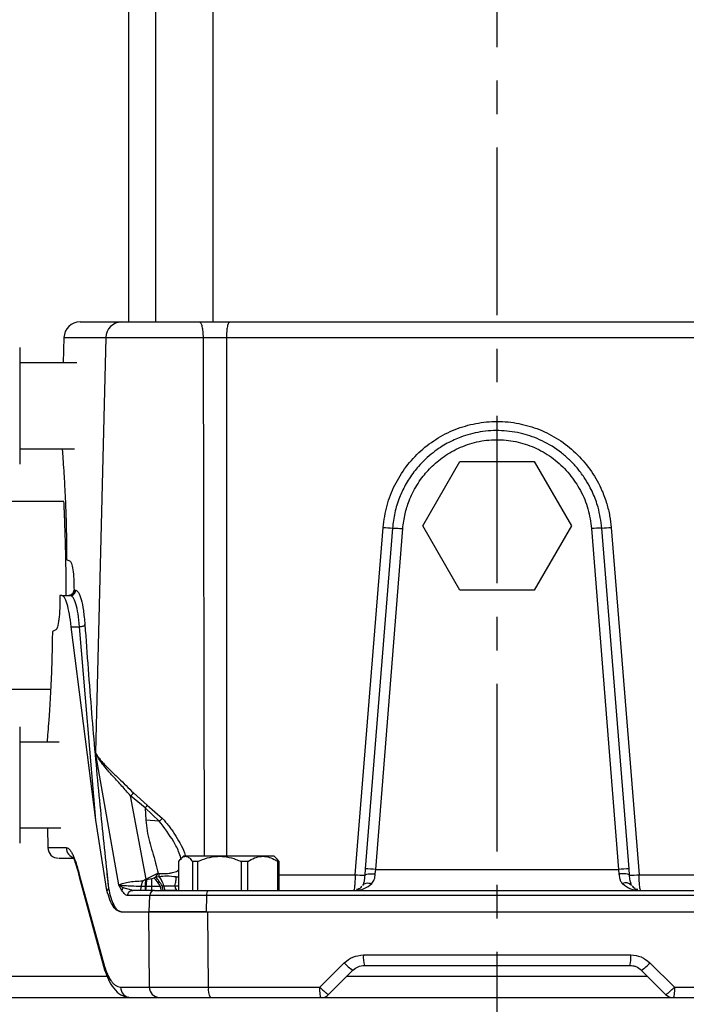
# Model space of a CAD drawing. Units: inches. Extents: x -1 to 2099, y -9 to 2961.
# Drawn here: x 1384 to 1509, y 2088 to 2271 of the extents above; entities that cross this region are included whole.
import ezdxf

# ---------------------------------------------------------------- set-up
doc = ezdxf.new("R2010")
doc.units = ezdxf.units.IN
doc.header["$MEASUREMENT"] = 0
doc.linetypes.add('CENTER', pattern=[2, 1.25, -0.25, 0.25, -0.25])
doc.layers.add('Centre', color=1, linetype='CENTER')
doc.layers.add('Dimension', color=44, linetype='Continuous')
doc.styles.get("Standard").update_dxf_attribs({"font": 'arial.ttf'})
doc.dimstyles.new('ISO-25', dxfattribs={"dimtxt": 2.5, "dimasz": 2.5, "dimexe": 1.25, "dimexo": 0.625, "dimtad": 1, "dimtxsty": 'Standard', "dimcen": 2.5, "dimadec": 0, "dimazin": 0, "dimtfac": 1, "dimtmove": 0, "dimatfit": 3, "dimfxl": 0, "dimarcsym": 0})

# ---------------------------------------------------------------- blocks, each defined once
blk = doc.blocks.new('*D130')
at = {"layer": 'Defpoints', "color": 0, "transparency": 16777216}
for p in [(1099.03, 2113.67), (1742.89, 2113.67), (1099.03, 1785.75)]:
    blk.add_point(p, dxfattribs=at)
at = {"layer": 'Dimension', "color": 0, "lineweight": -2, "transparency": 16777216}
for p, q in [((1099.03, 2103.67), (1099.03, 1775.75)), ((1742.89, 2103.67), (1742.89, 1775.75)), ((1709.89, 1785.75), (1132.03, 1785.75))]:
    blk.add_line(p, q, dxfattribs=at)
at = {"layer": 'Dimension', "color": 0, "transparency": 16777216}
for points in [[(1132.03, 1791.25), (1132.03, 1780.25), (1099.03, 1785.75)], [(1709.89, 1791.25), (1709.89, 1780.25), (1742.89, 1785.75)]]:
    blk.add_solid(points, dxfattribs=at)
at = {"layer": 'Dimension', "color": 0, "transparency": 16777216, "insert": (1420.96, 1813.25), "char_height": 25, "attachment_point": 5}
blk.add_mtext('A', dxfattribs=at)
blk = doc.blocks.new('*D133')
at = {"layer": 'Defpoints', "color": 0, "transparency": 16777216}
for p in [(1068.89, 2163.42), (1773.04, 2163.42), (1773.04, 1699.36)]:
    blk.add_point(p, dxfattribs=at)
at = {"layer": 'Dimension', "color": 0, "lineweight": -2, "transparency": 16777216}
for p, q in [((1068.89, 2153.42), (1068.89, 1689.36)), ((1773.04, 2153.42), (1773.04, 1689.36)), ((1101.89, 1699.36), (1740.04, 1699.36))]:
    blk.add_line(p, q, dxfattribs=at)
at = {"layer": 'Dimension', "color": 0, "transparency": 16777216}
for points in [[(1101.89, 1704.86), (1101.89, 1693.86), (1068.89, 1699.36)], [(1740.04, 1704.86), (1740.04, 1693.86), (1773.04, 1699.36)]]:
    blk.add_solid(points, dxfattribs=at)
at = {"layer": 'Dimension', "color": 0, "transparency": 16777216, "insert": (1421.11, 1726.86), "char_height": 25, "attachment_point": 5}
blk.add_mtext('T', dxfattribs=at)

msp = doc.modelspace()

# ---------------------------------------------------------------- linework, layer by layer
at = {"color": 7, "linetype": 'Continuous', "lineweight": 25}
for p, q in [((1404.7115, 2324.8227), (1404.7115, 2214.8227)), ((1409.7452, 2324.8227), (1409.7452, 2214.8227)), ((1420.5052, 2214.8227), (1420.5052, 2324.8227)), ((1392.6929, 2211.9013), (1392.5692, 2207.1781)), ((1400.5207, 2211.9013), (1398.5584, 2134.5496)), ((1400.5207, 2211.9013), (1418.6369, 2211.9013)), ((1422.9832, 2211.9013), (1523.9399, 2211.9013)), ((1384.4436, 2210.0345), (1384.4436, 2190.0081)), ((1395.0798, 2207.1781), (1384.4436, 2207.1781)), ((1384.4436, 2191.1781), (1394.6566, 2191.1781)), ((1384.4436, 2190.0081), (1384.4436, 2188.3217)), ((1459.6051, 2176.8227), (1466.5333, 2188.8227)), ((1466.5333, 2188.8227), (1480.3898, 2188.8227)), ((1480.3898, 2188.8227), (1487.318, 2176.8227)), ((1392.6919, 2181.3227), (1371.0033, 2181.3227)), ((1447.0025, 2111.7442), (1452.2009, 2176.5038)), ((1453.9469, 2176.3906), (1448.8589, 2112.8305)), ((1450.8277, 2112.718), (1455.8622, 2176.2772)), ((1466.5333, 2164.8227), (1459.6051, 2176.8227)), ((1487.318, 2176.8227), (1480.3898, 2164.8227)), ((1491.0609, 2176.2773), (1496.0954, 2112.718)), ((1498.0642, 2112.8305), (1492.9762, 2176.3906)), ((1494.7222, 2176.5038), (1499.9206, 2111.7442)), ((1393.1883, 2170.5175), (1393.838, 2170.2353)), ((1392.2866, 2163.8227), (1391.9556, 2163.8227)), ((1392.2866, 2163.8227), (1393.9093, 2163.8227)), ((1393.9093, 2163.8227), (1394.2808, 2163.8964)), ((1394.2671, 2163.8909), (1394.1717, 2163.7228)), ((1394.5742, 2164.7966), (1394.8953, 2164.7966)), ((1480.3898, 2164.8227), (1466.5333, 2164.8227)), ((1398.6634, 2121.9313), (1394.0707, 2157.984)), ((1394.0707, 2157.984), (1395.6168, 2157.984)), ((1398.6634, 2121.9313), (1395.6168, 2157.984)), ((1391.1848, 2157.384), (1390.5394, 2157.1018)), ((1371.0033, 2146.3227), (1390.2205, 2146.3227)), ((1384.4436, 2139.3238), (1384.4436, 2117.611)), ((1391.8149, 2136.4674), (1384.4436, 2136.4674)), ((1402.9319, 2109.8658), (1398.5584, 2134.5496)), ((1407.998, 2110.9393), (1405.112, 2126.4468)), ((1407.8442, 2124.1939), (1405.112, 2126.4468)), ((1405.659, 2126.984), (1408.2407, 2124.7311)), ((1408.2407, 2124.7311), (1411.0461, 2122.2472)), ((1407.8442, 2124.194), (1407.9647, 2121.9062)), ((1410.4566, 2121.7342), (1407.8442, 2124.194)), ((1400.7104, 2108.8175), (1398.6634, 2121.9313)), ((1410.4566, 2121.7342), (1407.9647, 2121.9062)), ((1384.4436, 2120.4674), (1392.0969, 2120.4674)), ((1389.6159, 2120.4674), (1389.6801, 2116.7878)), ((1414.1034, 2108.8227), (1414.1034, 2114.2227)), ((1415.0116, 2115.2227), (1414.5145, 2114.7257)), ((1431.9116, 2115.2227), (1415.0116, 2115.2227)), ((1417.6443, 2114.2227), (1416.6442, 2114.2227)), ((1416.6442, 2114.2227), (1416.6442, 2108.8227)), ((1417.6443, 2108.8227), (1417.6443, 2114.2227)), ((1427.0025, 2114.2227), (1425.7203, 2114.2227)), ((1425.7203, 2114.2227), (1425.7203, 2108.8227)), ((1427.0025, 2108.8227), (1427.0025, 2114.2227)), ((1432.4086, 2114.7257), (1431.9116, 2115.2227)), ((1432.8197, 2114.2227), (1432.3946, 2114.7117)), ((1432.8197, 2114.2227), (1432.5376, 2114.2227)), ((1432.5376, 2114.2227), (1432.5376, 2108.8227)), ((1432.8197, 2108.8227), (1432.8197, 2114.2227)), ((1395.5387, 2111.8087), (1400.2711, 2094.5955)), ((1400.6718, 2112.3103), (1401.0026, 2109.23)), ((1410.2419, 2112.0008), (1407.998, 2110.9393)), ((1409.8264, 2111.2682), (1410.2419, 2112.0008)), ((1410.2419, 2112.0008), (1410.4185, 2111.9855)), ((1410.4392, 2111.3581), (1410.4185, 2111.9854)), ((1448.8589, 2112.8305), (1448.7713, 2111.6322)), ((1450.7494, 2111.9194), (1450.8277, 2112.718)), ((1450.8277, 2112.718), (1496.0954, 2112.718)), ((1496.0954, 2112.718), (1496.1737, 2111.9194)), ((1498.1518, 2111.6322), (1498.0642, 2112.8305)), ((1395.5526, 2111.3587), (1400.2817, 2094.0319)), ((1407.0758, 2109.6093), (1407.4094, 2110.5919)), ((1407.9605, 2110.7333), (1407.4094, 2110.5919)), ((1407.998, 2110.9393), (1408.1134, 2110.7744)), ((1409.0982, 2110.9556), (1408.1134, 2110.7744)), ((1409.5446, 2111.1238), (1409.0982, 2110.9556)), ((1409.8264, 2111.2682), (1409.5446, 2111.1238)), ((1410.4392, 2111.3581), (1409.8264, 2111.2682)), ((1448.464, 2109.9217), (1448.409, 2109.7604)), ((1448.409, 2109.7604), (1448.5518, 2109.9034)), ((1448.4884, 2109.9086), (1448.5398, 2109.9158)), ((1498.5141, 2109.7604), (1498.3192, 2110.397)), ((1403.4922, 2108.8227), (1402.9351, 2109.8044)), ((1403.7364, 2109.3097), (1402.9356, 2109.8044)), ((1405.1897, 2108.7539), (1405.3069, 2108.8351)), ((1405.1956, 2108.7539), (1405.5275, 2108.8227)), ((1405.5275, 2108.8227), (1405.3649, 2108.8669)), ((1409.6047, 2108.8227), (1405.5275, 2108.8227)), ((1407.0758, 2109.6093), (1407.8653, 2109.5986)), ((1407.966, 2109.597), (1409.0528, 2109.5905)), ((1409.0528, 2109.5905), (1410.647, 2109.6241)), ((1410.9838, 2109.6615), (1411.3119, 2109.6869)), ((1411.3119, 2109.6869), (1413.3969, 2109.6701)), ((1411.5141, 2108.8766), (1413.6906, 2108.8736)), ((1446.9053, 2108.8727), (1446.7145, 2108.8227)), ((1408.679, 2107.8489), (1404.5856, 2107.8489)), ((1408.6056, 2104.8305), (1408.679, 2107.8489)), ((1419.307, 2107.8489), (1408.679, 2107.8489)), ((1419.2918, 2104.8297), (1419.307, 2107.8489)), ((1527.6161, 2107.8489), (1419.307, 2107.8489)), ((1403.3553, 2104.8227), (1408.5211, 2104.8251)), ((1408.6365, 2090.7878), (1408.521, 2104.8251)), ((1419.2918, 2104.8297), (1419.5093, 2104.8227)), ((1419.5093, 2104.8227), (1527.4138, 2104.8227)), ((1419.634, 2090.7704), (1419.5093, 2104.8227)), ((1440.3955, 2090.7704), (1444.964, 2095.3059)), ((1448.5251, 2096.7704), (1498.398, 2096.7704)), ((1501.9591, 2095.3059), (1506.5276, 2090.7704)), ((1442.0473, 2089.4085), (1446.5829, 2093.9441)), ((1500.3402, 2093.9441), (1504.8758, 2089.4085)), ((1403.2518, 2090.7878), (1408.6365, 2090.7878)), ((1419.634, 2090.7704), (1440.3955, 2090.7704)), ((1506.5276, 2090.7704), (1527.2891, 2090.7704)), ((1348.9616, 2088.8227), (1597.9615, 2088.8227)), ((1504.8758, 2089.4085), (1505.5246, 2088.975))]:
    msp.add_line(p, q, dxfattribs=at)
at = {"color": 8, "linetype": 'Continuous', "lineweight": 25}
for p, q in [((1392.6929, 2211.9013), (1400.5207, 2211.9013)), ((1418.6369, 2211.9013), (1418.8687, 2115.2227)), ((1422.9832, 2211.9013), (1422.9928, 2115.2227)), ((1393.9093, 2163.8227), (1394.2362, 2163.8875)), ((1389.6801, 2116.7878), (1393.125, 2116.7878)), ((1499.9206, 2111.7442), (1514.1034, 2111.7442)), ((1407.9311, 2110.4293), (1408.0649, 2110.4293)), ((1410.1288, 2110.4293), (1410.5102, 2110.4293)), ((1405.3649, 2108.8669), (1403.7364, 2109.3097)), ((1413.3969, 2109.6701), (1414.1034, 2109.6579)), ((1378.4616, 2092.8227), (1400.7446, 2092.8227)), ((1445.4616, 2092.8227), (1501.4616, 2092.8227))]:
    msp.add_line(p, q, dxfattribs=at)
at = {"color": 8, "linetype": 'Continuous', "lineweight": 25, "flags": 128}
for points in [[(1395.5387, 2111.8087), (1395.5254, 2111.5057), (1395.5528, 2111.358)], [(1400.2711, 2094.5955), (1400.2378, 2094.281), (1400.2831, 2094.0275)]]:
    msp.add_lwpolyline(points, dxfattribs=at)
at = {"color": 7, "linetype": 'Continuous', "lineweight": 25, "flags": 128}
for points in [[(1410.647, 2109.6241), (1410.66, 2109.4599), (1410.6803, 2109.3063), (1410.7073, 2109.1678), (1410.7403, 2109.0486), (1410.7783, 2108.952), (1410.8202, 2108.8809), (1410.8646, 2108.8374), (1410.9105, 2108.8227)], [(1410.9838, 2109.6615), (1410.9963, 2109.4911), (1411.0173, 2109.3309), (1411.046, 2109.186), (1411.0816, 2109.0608), (1411.123, 2108.9591), (1411.1689, 2108.8841), (1411.2179, 2108.8382), (1411.2684, 2108.8227)]]:
    msp.add_lwpolyline(points, dxfattribs=at)
at = {"color": 7, "linetype": 'Continuous', "lineweight": 25}
for centre, radius, start, end in [((1395.6919, 2211.8227), 3, 90.000001, 178.500001), ((1403.4718, 2211.8718), 2.9513, 90.893773, 179.428301), ((1455.6837, 2216.6726), 40.3195, 265.044583, 267.531088), ((1493.9412, 2143.8347), 32.5702, 91.697786, 95.073481), ((1491.2394, 2216.6726), 40.3195, 272.468912, 274.955417), ((1403.8572, 2128.2716), 2.2145, 304.512922, 324.448393), ((1405.9036, 2126.0411), 2.6792, 316.413218, 330.727858), ((1391.6798, 2116.8227), 2, 181, 270), ((1449.9162, 2143.7303), 32.1185, 264.79515, 267.957096), ((1448.3352, 2086.3699), 26.4658, 84.59588, 88.865997), ((1498.5879, 2086.3699), 26.4658, 91.134003, 95.40412), ((1497.0069, 2143.728), 32.1162, 272.042911, 275.205083), ((1404.2967, 2106.1112), 7.2572, 28.950061, 43.68588), ((1404.4526, 2106.177), 7.4026, 28.080536, 43.453131), ((1497.4598, 2108.7942), 1.43, 42.502204, 116.596407), ((1404.4869, 2108.6286), 1.0134, 137.779094, 168.957619), ((1409.6418, 2107.8606), 0.9629, 92.210488, 180.69407), ((1420.6952, 2108.0782), 1.407, 148.04859, 189.376986), ((1449.6077, 2099.1829), 6.0494, 219.85835, 239.998902), ((1454.0473, 2096.2961), 5.5425, 175.090928, 195.415978), ((1492.8758, 2096.2961), 5.5425, 344.584022, 4.909072), ((1497.3154, 2099.1829), 6.0494, 300.001098, 320.14165), ((1405.1998, 2090.7701), 1.948, 179.47806, 268.467478), ((1410.5641, 2090.7493), 1.928, 178.854384, 267.789752), ((1422.4213, 2090.3117), 2.8248, 170.654798, 211.809807), ((1440.6331, 2090.8227), 2, 292.5, 315), ((1506.29, 2090.8227), 2, 247.5, 270)]:
    msp.add_arc(centre, radius, start, end, dxfattribs=at)
at = {"color": 8, "linetype": 'Continuous', "lineweight": 25}
for centre, radius, start, end in [((1395.1158, 2116.8107), 1.991, 180.658683, 257.462002), ((1412.7565, 2109.6369), 1.4454, 178.017641, 211.717114), ((1414.4592, 2109.5971), 1.0648, 176.071157, 222.796883)]:
    msp.add_arc(centre, radius, start, end, dxfattribs=at)
at = {"color": 7, "linetype": 'Continuous', "lineweight": 25}
for points, knots in [([(1395.6919, 2214.8227), (1395.785, 2214.8227), (1395.9711, 2214.8227), (1397.5056, 2214.8227), (1399.8603, 2214.8227), (1402.2373, 2214.8227), (1403.4258, 2214.8227)], [0, 0, 0, 0, 0.25098252, 0.50197379, 0.75098475, 1, 1, 1, 1]), ([(1403.4258, 2214.8227), (1403.6444, 2214.8227), (1404.0944, 2214.8227), (1405.287, 2214.8227), (1406.8784, 2214.8227), (1408.8475, 2214.8227), (1411.0736, 2214.8227), (1413.4158, 2214.8227), (1415.7386, 2214.8227), (1417.2192, 2214.8227), (1417.9384, 2214.8227)], [0, 0, 0, 0, 0.11668654, 0.2402181, 0.36877498, 0.49999995, 0.63122514, 0.75978186, 0.88331347, 1, 1, 1, 1]), ([(1417.9384, 2214.8227), (1418.8804, 2214.8227), (1420.759, 2214.8227), (1422.6472, 2214.8227), (1423.5885, 2214.8227)], [0, 0, 0, 0, 0.501485079, 1, 1, 1, 1]), ([(1417.9384, 2214.8227), (1418.0284, 2214.7792), (1418.2085, 2214.692), (1418.437, 2214.0202), (1418.5994, 2213.0571), (1418.6244, 2212.2866), (1418.6369, 2211.9013)], [0, 0, 0, 0, 0.24999977, 0.49999916, 0.74999796, 1, 1, 1, 1]), ([(1423.5885, 2214.8227), (1423.5105, 2214.7792), (1423.3544, 2214.692), (1423.1564, 2214.0202), (1423.0157, 2213.0571), (1422.994, 2212.2866), (1422.9832, 2211.9013)], [0, 0, 0, 0, 0.24999962, 0.49999885, 0.74999802, 1, 1, 1, 1]), ([(1423.5885, 2214.8227), (1429.0607, 2214.8227), (1440.0208, 2214.8227), (1456.6957, 2214.8227), (1473.4614, 2214.8227), (1490.2271, 2214.8227), (1506.9021, 2214.8227), (1517.8624, 2214.8227), (1523.3346, 2214.8227)], [0, 0, 0, 0, 0.16621835, 0.33291577, 0.5, 0.66707942, 0.83377923, 1, 1, 1, 1]), ([(1418.6369, 2211.9013), (1419.3616, 2211.9022), (1420.8066, 2211.9042), (1422.2591, 2211.9022), (1422.9832, 2211.9013)], [0, 0, 0, 0, 0.50148533, 1, 1, 1, 1]), ([(1452.2009, 2176.5038), (1452.3886, 2177.8805), (1452.7599, 2180.6029), (1454.2769, 2184.4392), (1456.4099, 2187.9019), (1459.1596, 2190.8927), (1462.4122, 2193.3101), (1466.0561, 2195.069), (1469.9601, 2196.108), (1473.9879, 2196.3915), (1477.9996, 2195.9088), (1481.8542, 2194.6757), (1485.4113, 2192.7331), (1488.5524, 2190.1487), (1491.1561, 2187.0038), (1492.8952, 2183.85), (1493.9121, 2181.0209), (1494.4827, 2178.7184), (1494.6444, 2177.2235), (1494.7222, 2176.5038)], [0, 0, 0, 0, 0.06520882, 0.12896074, 0.19245694, 0.25581109, 0.31905276, 0.38219035, 0.44518755, 0.50812029, 0.57112862, 0.63426627, 0.69751125, 0.76084655, 0.82466409, 0.88865205, 0.92927419, 0.96594871, 1, 1, 1, 1]), ([(1492.9762, 2176.3906), (1492.801, 2177.6938), (1492.5638, 2179.4583), (1491.8568, 2181.6), (1491.322, 2182.9277), (1490.6188, 2184.3549), (1489.6629, 2185.9438), (1488.4346, 2187.5784), (1487.0009, 2189.1114), (1484.9054, 2190.9344), (1482.5489, 2192.399), (1480.0677, 2193.4379), (1477.5779, 2194.2053), (1474.9662, 2194.5937), (1472.2905, 2194.5698), (1469.7218, 2194.2794), (1467.4193, 2193.6632), (1465.4145, 2192.8328), (1464.1458, 2192.1981), (1462.826, 2191.4114), (1461.4453, 2190.4278), (1460.0645, 2189.2399), (1458.8926, 2188.0204), (1457.8995, 2186.8059), (1457.0789, 2185.6402), (1456.3491, 2184.4201), (1455.7531, 2183.2484), (1455.025, 2181.5533), (1454.3012, 2179.2889), (1454.0629, 2177.3402), (1453.9469, 2176.3906)], [0, 0, 0, 0, 0.0671328, 0.09089556, 0.11532526, 0.14042418, 0.17232059, 0.21018074, 0.2449444, 0.27964622, 0.35228653, 0.38574623, 0.41726344, 0.48560036, 0.51985618, 0.55413969, 0.61782949, 0.6410495, 0.66525024, 0.69043188, 0.71969115, 0.75198423, 0.78360096, 0.80620415, 0.83229511, 0.85655357, 0.87898103, 0.89957546, 0.95105896, 1, 1, 1, 1]), ([(1455.8622, 2176.2772), (1455.9776, 2177.2101), (1456.1958, 2178.9734), (1456.9052, 2181.18), (1457.6762, 2182.9378), (1458.4766, 2184.3845), (1459.6445, 2186.1052), (1461.3828, 2188.0755), (1463.9214, 2190.117), (1467.0428, 2191.7594), (1470.5581, 2192.7551), (1474.2253, 2192.9842), (1477.8511, 2192.4316), (1481.2883, 2191.126), (1484.3928, 2189.1283), (1487.0393, 2186.5274), (1489.0955, 2183.4352), (1490.5459, 2179.9779), (1490.8887, 2177.515), (1491.0609, 2176.2773)], [0, 0, 0, 0, 0.05304955, 0.10027545, 0.13038657, 0.16152337, 0.19361332, 0.24783765, 0.30942087, 0.3767864, 0.44586302, 0.51440436, 0.58292761, 0.6516417, 0.72073571, 0.79019255, 0.85987394, 0.929581, 1, 1, 1, 1]), ([(1392.3506, 2191.1781), (1392.3553, 2191.1211), (1392.3924, 2190.6722), (1392.4957, 2189.3334), (1392.6477, 2187.1635), (1392.809, 2184.4994), (1392.96, 2181.4453), (1393.0833, 2178.0547), (1393.1702, 2174.403), (1393.1822, 2171.8161), (1393.1883, 2170.5175)], [0, 0, 0, 0, 0.02030856, 0.15995513, 0.29869227, 0.43871194, 0.57901044, 0.71964953, 0.85927113, 1, 1, 1, 1]), ([(1393.1122, 2163.8271), (1393.1108, 2164.5632), (1393.1079, 2166.0639), (1393.0862, 2168.3203), (1393.0531, 2170.4985), (1393.0101, 2172.5068), (1392.9592, 2174.4251), (1392.9059, 2176.1078), (1392.8583, 2177.4349), (1392.8181, 2178.4632), (1392.7838, 2179.2949), (1392.7406, 2180.288), (1392.7029, 2181.0632), (1392.6919, 2181.4031), (1392.6919, 2181.3227), (1392.6919, 2181.3227)], [0, 0, 0, 0, 0.08035222, 0.16381234, 0.25038324, 0.33070652, 0.40760072, 0.50036342, 0.57289678, 0.62511588, 0.69081564, 0.75031466, 0.87850456, 0.99998123, 1, 1, 1, 1]), ([(1453.9469, 2176.3906), (1454.0231, 2176.3897), (1454.1798, 2176.3878), (1454.6444, 2176.3635), (1455.2249, 2176.326), (1455.6535, 2176.2932), (1455.8622, 2176.2772)], [0, 0, 0, 0, 0.24339344, 0.50000048, 0.75660719, 1, 1, 1, 1]), ([(1393.838, 2170.2353), (1393.9339, 2170.1246), (1394.1256, 2169.9035), (1394.368, 2168.6729), (1394.541, 2166.9409), (1394.5631, 2165.5121), (1394.5742, 2164.7966)], [0, 0, 0, 0, 0.24956025, 0.49880928, 0.74900288, 1, 1, 1, 1]), ([(1391.9556, 2163.8227), (1391.9548, 2163.0018), (1391.9532, 2161.3621), (1391.7738, 2159.2784), (1391.5048, 2157.7812), (1391.2914, 2157.5163), (1391.1848, 2157.384)], [0, 0, 0, 0, 0.25117455, 0.50164155, 0.75114957, 1, 1, 1, 1]), ([(1394.0707, 2157.984), (1393.9618, 2158.8123), (1393.7427, 2160.4782), (1393.2806, 2162.3317), (1392.7767, 2163.5852), (1392.45, 2163.7436), (1392.2866, 2163.8227)], [0, 0, 0, 0, 0.24714374, 0.49708709, 0.74856842, 1, 1, 1, 1]), ([(1393.5868, 2163.8227), (1393.7141, 2163.8373), (1393.9686, 2163.8663), (1394.2916, 2164.0903), (1394.5211, 2164.4113), (1394.5565, 2164.6681), (1394.5742, 2164.7966)], [0, 0, 0, 0, 0.249999592, 0.499999858, 0.749996343, 1, 1, 1, 1]), ([(1394.5742, 2164.7966), (1394.5565, 2164.6681), (1394.5211, 2164.4113), (1394.2916, 2164.0903), (1393.9686, 2163.8663), (1393.7141, 2163.8373), (1393.5868, 2163.8227)], [0, 0, 0, 0, 0.24999925, 0.49999902, 0.7499948, 1, 1, 1, 1]), ([(1394.1717, 2163.7219), (1394.1136, 2163.7591), (1394.026, 2163.8152), (1393.9387, 2163.8208), (1393.9093, 2163.8227)], [0, 0, 0, 0, 0.66364918, 1, 1, 1, 1]), ([(1394.8953, 2164.7966), (1395.0703, 2164.7113), (1395.4204, 2164.5405), (1395.9186, 2163.1796), (1396.3474, 2161.1432), (1396.5126, 2159.2981), (1396.5954, 2158.3739)], [0, 0, 0, 0, 0.24925448, 0.49894783, 0.74901649, 1, 1, 1, 1]), ([(1395.6168, 2157.984), (1395.7276, 2157.9948), (1395.9561, 2158.017), (1396.2613, 2158.1088), (1396.4964, 2158.2323), (1396.563, 2158.3277), (1396.5954, 2158.3739)], [0, 0, 0, 0, 0.24248926, 0.499997007, 0.757508746, 1, 1, 1, 1]), ([(1396.5954, 2158.3739), (1396.9951, 2152.8701), (1397.7669, 2142.2424), (1399.1403, 2126.8874), (1400.1746, 2117.0429), (1400.6718, 2112.3103)], [0, 0, 0, 0, 0.35805322, 0.69139285, 1, 1, 1, 1]), ([(1390.5394, 2157.1018), (1390.5224, 2155.8074), (1390.4884, 2153.2131), (1390.3713, 2149.5639), (1390.2203, 2146.1712), (1390.0457, 2143.1275), (1389.8634, 2140.4606), (1389.6947, 2138.2908), (1389.5819, 2136.9582), (1389.5419, 2136.5162), (1389.5375, 2136.4674)], [0, 0, 0, 0, 0.140677254, 0.281958897, 0.421979826, 0.562894708, 0.702716787, 0.842531936, 0.982635506, 1, 1, 1, 1]), ([(1405.112, 2126.4468), (1404.575, 2127.0638), (1403.4667, 2128.3373), (1401.9271, 2129.9897), (1400.6386, 2131.4334), (1399.687, 2132.6279), (1399.0026, 2133.6369), (1398.7021, 2134.2544), (1398.5584, 2134.5496)], [0, 0, 0, 0, 0.1894648, 0.39100753, 0.57634469, 0.7352315, 0.87341379, 1, 1, 1, 1]), ([(1398.5584, 2134.5496), (1398.6608, 2134.3635), (1398.8488, 2134.0216), (1399.216, 2133.5043), (1399.6446, 2132.9689), (1400.1599, 2132.3945), (1400.7729, 2131.7636), (1401.4462, 2131.1053), (1402.1815, 2130.4054), (1403.534, 2129.1343), (1404.7319, 2127.9221), (1405.659, 2126.984)], [0, 0, 0, 0, 0.08901496, 0.16360959, 0.24457912, 0.33717578, 0.42234585, 0.51903416, 0.61128005, 0.69915577, 1, 1, 1, 1]), ([(1407.9647, 2121.9062), (1408.0276, 2121.2529), (1408.1555, 2119.9258), (1408.6286, 2117.9719), (1409.1974, 2115.9681), (1409.7901, 2113.9927), (1410.0968, 2112.6407), (1410.2419, 2112.0008)], [0, 0, 0, 0, 0.19462571, 0.395344, 0.59126073, 0.80653815, 1, 1, 1, 1]), ([(1410.4566, 2121.7342), (1410.502, 2121.7677), (1410.5937, 2121.8353), (1410.7453, 2121.9623), (1410.8993, 2122.1012), (1410.9975, 2122.1989), (1411.0461, 2122.2472)], [0, 0, 0, 0, 0.24727281, 0.49999894, 0.75272171, 1, 1, 1, 1]), ([(1393.125, 2116.7878), (1393.2394, 2116.7653), (1393.4683, 2116.7201), (1393.8194, 2116.3651), (1394.1641, 2115.8408), (1394.5168, 2115.1201), (1394.8758, 2114.1814), (1395.2263, 2113.0627), (1395.4375, 2112.2148), (1395.5387, 2111.8087)], [0, 0, 0, 0, 0.15021276, 0.3005176, 0.43430017, 0.56772871, 0.72315943, 0.86741975, 1, 1, 1, 1]), ([(1391.8172, 2114.8227), (1391.7931, 2114.8227), (1391.7208, 2114.8227), (1392.5823, 2114.8227), (1393.9473, 2114.8227), (1394.5261, 2114.8227)], [0, 0, 0, 0, 0.2237375, 0.67083414, 1, 1, 1, 1]), ([(1394.4991, 2114.9078), (1394.5108, 2114.8328), (1394.5364, 2114.6689), (1394.9873, 2113.5666), (1395.3604, 2112.1105), (1395.5585, 2111.3376)], [0, 0, 0, 0, 0.28353288, 0.61969009, 1, 1, 1, 1]), ([(1414.1034, 2114.2227), (1414.2856, 2114.4566), (1414.6556, 2114.9315), (1415.2327, 2115.2286), (1415.8065, 2115.117), (1416.2713, 2114.7228), (1416.5449, 2114.3559), (1416.6442, 2114.2227)], [0, 0, 0, 0, 0.22362009, 0.45418013, 0.66152586, 0.87719048, 1, 1, 1, 1]), ([(1417.6443, 2114.2227), (1418.2234, 2114.4566), (1419.3995, 2114.9315), (1421.2339, 2115.2286), (1423.0577, 2115.117), (1424.5351, 2114.7228), (1425.4047, 2114.3559), (1425.7203, 2114.2227)], [0, 0, 0, 0, 0.22362017, 0.45418017, 0.66152588, 0.87719042, 1, 1, 1, 1]), ([(1427.0025, 2114.2227), (1427.3993, 2114.4566), (1428.2054, 2114.9315), (1429.4627, 2115.2286), (1430.7128, 2115.117), (1431.7254, 2114.7228), (1432.3214, 2114.3559), (1432.5376, 2114.2227)], [0, 0, 0, 0, 0.22362, 0.45417999, 0.66152603, 0.8771903, 1, 1, 1, 1]), ([(1400.6718, 2112.3103), (1400.7269, 2111.6625), (1400.8011, 2110.7891), (1400.9178, 2109.8621), (1400.9667, 2109.5223), (1400.9866, 2109.3718), (1400.995, 2109.2956), (1400.9992, 2109.2577), (1401.0013, 2109.2381), (1401.002, 2109.2321), (1401.0022, 2109.23)], [0, 0, 0, 0, 0.615561256, 0.829920923, 0.919875716, 0.961092356, 0.980832456, 0.994148767, 0.99800742, 1, 1, 1, 1]), ([(1447.0025, 2111.7442), (1446.996, 2111.5404), (1446.983, 2111.1378), (1446.9446, 2110.3909), (1446.8841, 2109.6132), (1446.7993, 2108.9567), (1446.7437, 2108.8689), (1446.7144, 2108.8227)], [0, 0, 0, 0, 0.13261593, 0.26204393, 0.51021704, 0.74280302, 1, 1, 1, 1]), ([(1448.7713, 2111.6322), (1448.8262, 2111.6803), (1448.9398, 2111.7798), (1449.4111, 2111.8846), (1450.0417, 2111.9398), (1450.5187, 2111.9261), (1450.7494, 2111.9195)], [0, 0, 0, 0, 0.24181199, 0.50000027, 0.75818749, 1, 1, 1, 1]), ([(1450.1035, 2110.073), (1450.2792, 2110.3209), (1450.6396, 2110.8297), (1450.7122, 2111.5501), (1450.7494, 2111.9194)], [0, 0, 0, 0, 0.48734932, 1, 1, 1, 1]), ([(1498.1518, 2111.6322), (1498.0968, 2111.6803), (1497.9832, 2111.7798), (1497.5117, 2111.8846), (1496.8811, 2111.9398), (1496.4043, 2111.9261), (1496.1737, 2111.9194)], [0, 0, 0, 0, 0.24193973, 0.50017663, 0.75831571, 1, 1, 1, 1]), ([(1496.1737, 2111.9194), (1496.2052, 2111.6396), (1496.261, 2111.1439), (1496.4686, 2110.5159), (1496.7023, 2110.221), (1496.8196, 2110.073)], [0, 0, 0, 0, 0.39227942, 0.69490636, 1, 1, 1, 1]), ([(1500.2087, 2108.8227), (1500.1811, 2108.8639), (1500.1284, 2108.9424), (1500.0596, 2109.4498), (1500.009, 2109.9933), (1499.9723, 2110.5188), (1499.9411, 2111.1108), (1499.9275, 2111.5316), (1499.9206, 2111.7442)], [0, 0, 0, 0, 0.2437168, 0.46483707, 0.5942797, 0.72661509, 0.86185215, 1, 1, 1, 1]), ([(1402.9319, 2109.8658), (1403.1368, 2109.957), (1403.5459, 2110.1389), (1404.6138, 2110.3673), (1405.9143, 2110.5327), (1406.9176, 2110.5724), (1407.4094, 2110.5919)], [0, 0, 0, 0, 0.25450381, 0.50809753, 0.75886931, 1, 1, 1, 1]), ([(1402.9319, 2109.8658), (1402.9334, 2109.856), (1402.9353, 2109.8438), (1402.937, 2109.8298), (1402.937, 2109.8246), (1402.9363, 2109.8167), (1402.9357, 2109.81), (1402.9351, 2109.8044)], [0, 0, 0, 0, 0.5099524, 0.63534473, 0.68958206, 0.74129178, 1, 1, 1, 1]), ([(1407.4094, 2110.5919), (1407.5179, 2110.6507), (1407.7223, 2110.7614), (1407.9099, 2110.8825), (1407.998, 2110.9393)], [0, 0, 0, 0, 0.53090831, 1, 1, 1, 1]), ([(1407.8653, 2109.5986), (1407.8815, 2109.8304), (1407.9099, 2110.2361), (1407.9453, 2110.5841), (1407.9605, 2110.7333)], [0, 0, 0, 0, 0.57143411, 1, 1, 1, 1]), ([(1408.1134, 2110.7744), (1408.0866, 2110.5943), (1408.0327, 2110.2332), (1407.9883, 2109.8094), (1407.966, 2109.597)], [0, 0, 0, 0, 0.498851119, 1, 1, 1, 1]), ([(1409.0528, 2109.5905), (1409.055, 2109.8424), (1409.0593, 2110.346), (1409.0852, 2110.7524), (1409.0982, 2110.9556)], [0, 0, 0, 0, 0.500000751, 1, 1, 1, 1]), ([(1413.5888, 2111.3159), (1413.0198, 2111.3878), (1412.0365, 2111.512), (1410.9126, 2111.4037), (1410.4392, 2111.3581)], [0, 0, 0, 0, 0.578768376, 1, 1, 1, 1]), ([(1410.4392, 2111.3581), (1410.6002, 2111.1174), (1410.9227, 2110.6354), (1411.182, 2110.0033), (1411.3119, 2109.6869)], [0, 0, 0, 0, 0.49937158, 1, 1, 1, 1]), ([(1413.3969, 2109.6701), (1413.4691, 2109.9837), (1413.6131, 2110.6092), (1413.5969, 2111.0808), (1413.5888, 2111.3159)], [0, 0, 0, 0, 0.50139449, 1, 1, 1, 1]), ([(1446.7145, 2108.8227), (1447.3894, 2108.8681), (1448.6239, 2108.9512), (1449.6421, 2109.7231), (1450.1035, 2110.073)], [0, 0, 0, 0, 0.54678761, 1, 1, 1, 1]), ([(1496.8196, 2110.073), (1497.306, 2109.7091), (1498.3289, 2108.944), (1499.5619, 2108.8644), (1500.2087, 2108.8227)], [0, 0, 0, 0, 0.47550542, 1, 1, 1, 1]), ([(1400.7104, 2108.8175), (1400.7592, 2108.8465), (1400.8487, 2108.8997), (1400.9368, 2109.0021), (1400.9813, 2109.0936), (1400.9987, 2109.1726), (1401.0011, 2109.2115), (1401.0022, 2109.23)], [0, 0, 0, 0, 0.32257815, 0.59190335, 0.81586234, 0.91192461, 1, 1, 1, 1]), ([(1403.3553, 2104.8227), (1403.103, 2104.8707), (1402.595, 2104.9671), (1401.8801, 2105.7616), (1401.2239, 2107.0003), (1400.8825, 2108.2085), (1400.7104, 2108.8175)], [0, 0, 0, 0, 0.24491698, 0.49306851, 0.74450178, 1, 1, 1, 1]), ([(1401.0026, 2109.23), (1401.1326, 2108.613), (1401.3925, 2107.3799), (1401.9555, 2106.0441), (1402.6098, 2105.1154), (1403.1065, 2104.9204), (1403.3553, 2104.8227)], [0, 0, 0, 0, 0.25012857, 0.49987768, 0.74952496, 1, 1, 1, 1]), ([(1402.9357, 2109.8044), (1403.2637, 2109.7778), (1403.8293, 2109.7319), (1405.315, 2109.6572), (1406.4689, 2109.6258), (1407.0758, 2109.6093)], [0, 0, 0, 0, 0.395531067, 0.682077188, 1, 1, 1, 1]), ([(1404.5856, 2107.8489), (1404.4084, 2107.9052), (1404.0154, 2108.03), (1403.6777, 2108.5417), (1403.4922, 2108.8227)], [0, 0, 0, 0, 0.45068619, 1, 1, 1, 1]), ([(1407.0758, 2109.6093), (1407.0675, 2109.5043), (1407.0506, 2109.2881), (1406.9931, 2109.0296), (1406.9192, 2108.8549), (1406.864, 2108.8333), (1406.8372, 2108.8227)], [0, 0, 0, 0, 0.24268322, 0.50000296, 0.75732048, 1, 1, 1, 1]), ([(1407.8653, 2109.5986), (1407.8621, 2109.495), (1407.8556, 2109.2814), (1407.8348, 2109.0267), (1407.8083, 2108.8545), (1407.7884, 2108.8332), (1407.7788, 2108.8228)], [0, 0, 0, 0, 0.24244968, 0.49951833, 0.75684763, 1, 1, 1, 1]), ([(1407.966, 2109.597), (1407.9629, 2109.4933), (1407.9564, 2109.28), (1407.9353, 2109.0258), (1407.9083, 2108.8543), (1407.8881, 2108.8331), (1407.8783, 2108.8227)], [0, 0, 0, 0, 0.24281797, 0.50000044, 0.75718102, 1, 1, 1, 1]), ([(1409.0528, 2109.5905), (1409.0489, 2109.4881), (1409.0408, 2109.2768), (1409.0143, 2109.025), (1408.9805, 2108.8543), (1408.9552, 2108.8331), (1408.943, 2108.8227)], [0, 0, 0, 0, 0.24177429, 0.498464923, 0.755989879, 1, 1, 1, 1]), ([(1409.6047, 2108.8227), (1410.0903, 2108.8227), (1411.0767, 2108.8227), (1413.4445, 2108.8227), (1416.2845, 2108.8227), (1418.4402, 2108.8227), (1419.5014, 2108.8227)], [0, 0, 0, 0, 0.2461481, 0.5, 0.75385203, 1, 1, 1, 1]), ([(1419.5014, 2108.8227), (1425.4275, 2108.8227), (1437.2955, 2108.8227), (1455.333, 2108.8227), (1473.4614, 2108.8227), (1491.5899, 2108.8227), (1509.6274, 2108.8227), (1521.4955, 2108.8227), (1527.4217, 2108.8227)], [0, 0, 0, 0, 0.16625121, 0.33294635, 0.5, 0.66704918, 0.83374659, 1, 1, 1, 1]), ([(1448.2605, 2109.6189), (1448.0791, 2109.4027), (1447.7697, 2109.0341), (1447.3977, 2108.9826), (1447.2439, 2108.9614)], [0, 0, 0, 0, 0.58662108, 1, 1, 1, 1]), ([(1499.6828, 2108.9542), (1499.5414, 2108.9737), (1499.1682, 2109.025), (1498.8565, 2109.3931), (1498.6628, 2109.6218)], [0, 0, 0, 0, 0.37881808, 1, 1, 1, 1]), ([(1408.6067, 2104.8305), (1408.6037, 2104.8293), (1408.5894, 2104.8235), (1408.5745, 2104.8358), (1408.5611, 2104.8331), (1408.554, 2104.8314), (1408.5401, 2104.8274), (1408.5281, 2104.826), (1408.521, 2104.8251)], [0, 0, 0, 0, 0.1022228, 0.49993956, 0.50812864, 0.57189488, 0.74839146, 1, 1, 1, 1]), ([(1408.6056, 2104.8305), (1409.1392, 2104.8304), (1410.2065, 2104.8303), (1412.7544, 2104.8301), (1415.8005, 2104.8299), (1418.128, 2104.8297), (1419.2918, 2104.8297)], [0, 0, 0, 0, 0.24999984, 0.49999995, 0.75000004, 1, 1, 1, 1]), ([(1419.292, 2104.8297), (1418.1344, 2104.8263), (1416.5621, 2104.8217), (1415.0294, 2104.8214), (1414.5354, 2104.8221), (1413.8828, 2104.8233), (1412.3846, 2104.8237), (1410.2415, 2104.8189), (1409.1515, 2104.8266), (1408.6067, 2104.8305)], [0, 0, 0, 0, 0.249780882, 0.339233924, 0.363493977, 0.370504172, 0.500213689, 0.750198247, 1, 1, 1, 1]), ([(1444.964, 2095.3059), (1445.4752, 2095.7198), (1446.5152, 2096.5618), (1447.8476, 2096.7001), (1448.5251, 2096.7704)], [0, 0, 0, 0, 0.49152549, 1, 1, 1, 1]), ([(1498.398, 2096.7704), (1499.0539, 2096.7046), (1500.3856, 2096.5709), (1501.4294, 2095.7318), (1501.9591, 2095.3059)], [0, 0, 0, 0, 0.49250414, 1, 1, 1, 1]), ([(1400.2711, 2094.5955), (1400.3822, 2094.2637), (1400.6087, 2093.5868), (1400.9997, 2092.7233), (1401.4114, 2092.0199), (1401.8349, 2091.4888), (1402.4303, 2090.9433), (1402.9157, 2090.8514), (1403.2518, 2090.7878)], [0, 0, 0, 0, 0.140002696, 0.285580639, 0.438038339, 0.569786557, 0.702187437, 1, 1, 1, 1]), ([(1400.2831, 2094.0274), (1400.5043, 2093.3933), (1400.9655, 2092.0706), (1401.9608, 2090.4459), (1403.3043, 2089.1523), (1404.4145, 2088.9397), (1404.9888, 2088.8298)], [0, 0, 0, 0, 0.22107716, 0.4611316, 0.72126949, 1, 1, 1, 1]), ([(1446.5829, 2093.9441), (1446.8872, 2094.1924), (1447.5056, 2094.697), (1448.3005, 2094.7804), (1448.7042, 2094.8227)], [0, 0, 0, 0, 0.49204199, 1, 1, 1, 1]), ([(1448.7042, 2094.8227), (1454.1988, 2094.8227), (1465.1893, 2094.8227), (1481.7336, 2094.8227), (1492.7242, 2094.8227), (1498.2189, 2094.8227)], [0, 0, 0, 0, 0.33330599, 0.66668908, 1, 1, 1, 1]), ([(1498.2189, 2094.8227), (1498.6098, 2094.7831), (1499.4042, 2094.7025), (1500.0249, 2094.1996), (1500.3402, 2093.9441)], [0, 0, 0, 0, 0.49198174, 1, 1, 1, 1]), ([(1498.2189, 2094.8227), (1498.4052, 2094.8109), (1498.7965, 2094.7861), (1499.1763, 2094.6873), (1499.3292, 2094.608), (1499.3367, 2094.6041)], [0, 0, 0, 0, 0.46356328, 0.97356905, 1, 1, 1, 1]), ([(1408.6365, 2090.7878), (1409.1867, 2090.7847), (1410.2583, 2090.7787), (1412.8468, 2090.7729), (1415.9653, 2090.7694), (1418.415, 2090.7701), (1419.634, 2090.7704)], [0, 0, 0, 0, 0.25108931, 0.48902386, 0.74572831, 1, 1, 1, 1]), ([(1440.3955, 2090.7704), (1440.5051, 2090.6611), (1440.7027, 2090.4639), (1440.9942, 2090.1878), (1441.2566, 2089.9504), (1441.5011, 2089.7415), (1441.7127, 2089.5745), (1441.881, 2089.4585), (1442.0008, 2089.3958), (1442.0319, 2089.4043), (1442.0473, 2089.4085)], [0, 0, 0, 0, 0.14145878, 0.25519698, 0.37891593, 0.49999156, 0.62367686, 0.74999538, 0.87631431, 1, 1, 1, 1]), ([(1440.6331, 2088.8227), (1440.6025, 2088.8518), (1440.5412, 2088.9099), (1440.4635, 2089.3578), (1440.4083, 2089.9998), (1440.3998, 2090.5135), (1440.3955, 2090.7704)], [0, 0, 0, 0, 0.24999998, 0.50000019, 0.75000031, 1, 1, 1, 1]), ([(1504.8758, 2089.4085), (1504.9162, 2089.4105), (1504.9778, 2089.4135), (1505.202, 2089.5687), (1505.4132, 2089.7346), (1505.6594, 2089.9438), (1505.927, 2090.1863), (1506.2188, 2090.4622), (1506.418, 2090.6611), (1506.5276, 2090.7704)], [0, 0, 0, 0, 0.242940877, 0.37085577, 0.491376115, 0.62060816, 0.742319537, 0.858369502, 1, 1, 1, 1]), ([(1506.5276, 2090.7704), (1506.5233, 2090.5135), (1506.5148, 2089.9998), (1506.4596, 2089.3578), (1506.3819, 2088.9099), (1506.3206, 2088.8518), (1506.29, 2088.8227)], [0, 0, 0, 0, 0.25000028, 0.50000007, 0.75000002, 1, 1, 1, 1])]:
    msp.add_open_spline(points, degree=3, knots=knots, dxfattribs=at)
at = {"color": 8, "linetype": 'Continuous', "lineweight": 25}
for points, knots in [([(1395.6168, 2157.984), (1395.5336, 2158.8242), (1395.3673, 2160.5032), (1394.9362, 2162.357), (1394.5201, 2163.3753), (1394.2588, 2163.6353), (1394.1717, 2163.7219)], [0, 0, 0, 0, 0.28601588, 0.57158109, 0.85722371, 1, 1, 1, 1]), ([(1394.2808, 2163.8964), (1394.3924, 2163.9583), (1394.6157, 2164.0822), (1394.8417, 2164.4133), (1394.8775, 2164.6688), (1394.8953, 2164.7966)], [0, 0, 0, 0, 0.33333579, 0.66666283, 1, 1, 1, 1]), ([(1414.6075, 2114.5235), (1414.4773, 2114.9492), (1414.1175, 2116.126), (1412.8225, 2118.6397), (1411.4038, 2120.495), (1410.4565, 2121.734)], [0, 0, 0, 0, 0.1584469, 0.43804472, 1, 1, 1, 1]), ([(1411.0461, 2122.2472), (1411.2487, 2122.0191), (1411.6547, 2121.5621), (1412.2346, 2120.8418), (1412.7921, 2120.0947), (1413.5093, 2119.0545), (1414.3388, 2117.6452), (1415.0227, 2116.3134), (1415.2753, 2115.5037), (1415.3242, 2115.3469)], [0, 0, 0, 0, 0.11314029, 0.22671541, 0.3409265, 0.4559688, 0.69006969, 0.93995275, 1, 1, 1, 1]), ([(1410.4185, 2111.9855), (1410.6332, 2111.9668), (1411.0718, 2111.9285), (1411.7247, 2111.9453), (1412.3551, 2112.0064), (1413.134, 2112.1604), (1413.7559, 2112.3839), (1414.0213, 2112.5903), (1414.1034, 2112.6542)], [0, 0, 0, 0, 0.12579459, 0.25701267, 0.39519996, 0.543692, 0.85884393, 1, 1, 1, 1]), ([(1432.8197, 2111.7442), (1433.5305, 2111.7442), (1438.2258, 2111.7442), (1442.9735, 2111.7442), (1447.0025, 2111.7442)], [0, 0, 0, 0, 0.15138517, 1, 1, 1, 1]), ([(1414.1034, 2111.2711), (1414.0803, 2111.2689), (1413.9412, 2111.256), (1413.7491, 2111.2886), (1413.5888, 2111.3159)], [0, 0, 0, 0, 0.16627432, 1, 1, 1, 1]), ([(1448.7713, 2111.6322), (1448.7546, 2111.4187), (1448.7222, 2111.0032), (1448.6665, 2110.4061), (1448.5374, 2110.0973), (1448.464, 2109.9217)], [0, 0, 0, 0, 0.31321232, 0.60954101, 1, 1, 1, 1]), ([(1448.5518, 2109.9034), (1448.5866, 2109.9426), (1448.7062, 2110.077), (1449.0526, 2110.1881), (1449.5498, 2110.2201), (1449.9206, 2110.1216), (1450.1035, 2110.073)], [0, 0, 0, 0, 0.12007424, 0.41211452, 0.70999034, 1, 1, 1, 1]), ([(1498.3192, 2110.397), (1498.2911, 2110.476), (1498.216, 2110.6874), (1498.1924, 2111.1266), (1498.1644, 2111.475), (1498.1518, 2111.6322)], [0, 0, 0, 0, 0.24685204, 0.66016525, 1, 1, 1, 1]), ([(1404.5856, 2107.8489), (1404.6022, 2107.978), (1404.6355, 2108.2362), (1404.8577, 2108.5472), (1405.0615, 2108.7276), (1405.1879, 2108.7524), (1405.1956, 2108.7539)], [0, 0, 0, 0, 0.32628926, 0.6525813, 0.97887224, 1, 1, 1, 1]), ([(1404.5902, 2088.9518), (1404.597, 2088.9474), (1404.7782, 2088.8313), (1404.9665, 2088.8269), (1405.1477, 2088.8227)], [0, 0, 0, 0, 0.03760527, 1, 1, 1, 1])]:
    msp.add_open_spline(points, degree=3, knots=knots, dxfattribs=at)
at = {"layer": 'Centre', "ltscale": 25}
msp.add_line((1473.4616, 2066.0829), (1473.4616, 2690.0358), dxfattribs=at)

# ---------------------------------------------------------------- dimensions: what is measured, and where the dimension line sits
at = {"layer": 'Dimension'}
dim = msp.add_linear_dim(base=(1773.0361, 1699.3627), p1=(1068.887, 2163.4227), p2=(1773.0361, 2163.4227), text='T', dimstyle='ISO-25', override={"dimtxt": 25, "dimasz": 33, "dimexe": 10, "dimexo": 10, "dimgap": 15, "dimtih": 1, "dimtoh": 1, "dimadec": 2, "dimtzin": 0}, dxfattribs=at)
dim.commit()
dim.dimension.update_dxf_attribs({"geometry": '*D133', "text_midpoint": (1421.1109, 1699.3627), "dimtype": 160})
dim = msp.add_linear_dim(base=(1099.0344, 1785.7536), p1=(1742.8887, 2113.6727), p2=(1099.0344, 2113.6727), angle=180, text='A', dimstyle='ISO-25', override={"dimtxt": 25, "dimasz": 33, "dimexe": 10, "dimexo": 10, "dimgap": 15, "dimtih": 1, "dimtoh": 1, "dimadec": 2, "dimtzin": 0}, dxfattribs=at)
dim.commit()
dim.dimension.update_dxf_attribs({"geometry": '*D130', "text_midpoint": (1420.9616, 1813.2536)})

doc.saveas('drawing.dxf')
